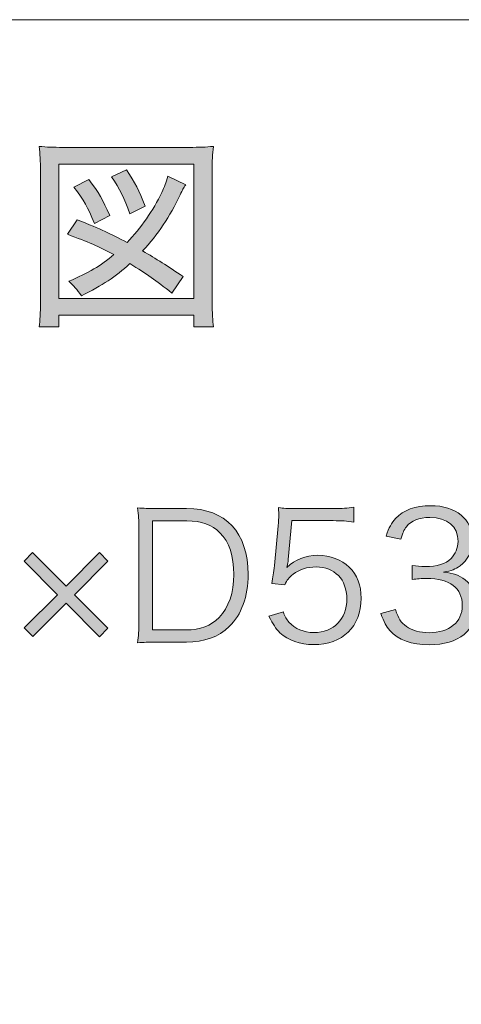
# Model space of a CAD drawing. Units: millimetres. Extents: x 0 to 420, y -297 to 0.
# Drawn here: x 233 to 243, y -38 to -14 of the extents above; entities that cross this region are included whole.
import ezdxf

# ---------------------------------------------------------------- set-up
doc = ezdxf.new("R2010")
doc.units = ezdxf.units.MM
doc.header["$MEASUREMENT"] = 0
doc.layers.add('_U+6587_U+5B57', color=7, linetype='Continuous')
doc.layers.add('_U+8868_U+30B1_U+30A4', color=7, linetype='Continuous')

# ---------------------------------------------------------------- blocks, each defined once
blk = doc.blocks.new('block 58')
at = {"layer": '_U+6587_U+5B57'}
h = blk.add_hatch(color=7, dxfattribs=at)
h.dxf.hatch_style = 2
edge = h.paths.add_edge_path()
edge.add_spline(control_points=[(233.009, -21.385), (233.029, -21.237), (233.039, -21.074), (233.039, -20.758), (233.039, -20.758), (233.039, -17.645), (233.039, -17.645), (233.039, -17.403), (233.029, -17.234), (233.009, -17.047), (233.192, -17.066), (233.336, -17.071), (233.587, -17.071), (233.587, -17.071), (236.617, -17.071), (236.617, -17.071), (236.869, -17.071), (237.012, -17.066), (237.2, -17.047), (237.175, -17.249), (237.17, -17.383), (237.17, -17.645), (237.17, -17.645), (237.17, -20.763), (237.17, -20.763), (237.17, -21.074), (237.18, -21.242), (237.2, -21.385), (237.2, -21.385), (236.726, -21.385), (236.726, -21.385), (236.726, -21.385), (236.726, -21.104), (236.726, -21.104), (236.726, -21.104), (233.484, -21.104), (233.484, -21.104), (233.484, -21.104), (233.484, -21.385), (233.484, -21.385), (233.484, -21.385), (233.009, -21.385), (233.009, -21.385)], knot_values=[0, 0, 0, 0, 1, 1, 1, 2, 2, 2, 3, 3, 3, 4, 4, 4, 5, 5, 5, 6, 6, 6, 7, 7, 7, 8, 8, 8, 9, 9, 9, 10, 10, 10, 11, 11, 11, 12, 12, 12, 13, 13, 13, 14, 14, 14, 14], degree=3, periodic=1)
h.paths.add_polyline_path([(233.484, -20.703), (236.726, -20.703), (236.726, -17.472), (233.484, -17.472)])
edge = h.paths.add_edge_path()
edge.add_spline(control_points=[(236.202, -20.575), (235.796, -20.259), (235.609, -20.13), (235.189, -19.868), (234.838, -20.185), (234.541, -20.387), (234.023, -20.644), (233.919, -20.491), (233.835, -20.392), (233.721, -20.293), (234.196, -20.091), (234.487, -19.918), (234.808, -19.651), (234.433, -19.453), (234.196, -19.349), (233.686, -19.162), (233.686, -19.162), (233.924, -18.811), (233.924, -18.811), (234.517, -19.053), (234.714, -19.147), (235.124, -19.359), (235.451, -19.013), (235.752, -18.588), (235.959, -18.154), (236.024, -18.015), (236.058, -17.926), (236.103, -17.768), (236.103, -17.768), (236.533, -17.971), (236.533, -17.971), (236.478, -18.055), (236.459, -18.089), (236.399, -18.213), (236.152, -18.737), (235.861, -19.172), (235.495, -19.562), (235.821, -19.75), (236.103, -19.928), (236.469, -20.18), (236.469, -20.18), (236.202, -20.575), (236.202, -20.575)], knot_values=[0, 0, 0, 0, 1, 1, 1, 2, 2, 2, 3, 3, 3, 4, 4, 4, 5, 5, 5, 6, 6, 6, 7, 7, 7, 8, 8, 8, 9, 9, 9, 10, 10, 10, 11, 11, 11, 12, 12, 12, 13, 13, 13, 14, 14, 14, 14], degree=3, periodic=1)
edge = h.paths.add_edge_path()
edge.add_spline(control_points=[(234.339, -18.905), (234.166, -18.485), (234.097, -18.366), (233.844, -18.025), (233.844, -18.025), (234.2, -17.842), (234.2, -17.842), (234.447, -18.173), (234.536, -18.327), (234.709, -18.707), (234.709, -18.707), (234.339, -18.905), (234.339, -18.905)], knot_values=[0, 0, 0, 0, 1, 1, 1, 2, 2, 2, 3, 3, 3, 4, 4, 4, 4], degree=3, periodic=1)
edge = h.paths.add_edge_path()
edge.add_spline(control_points=[(235.189, -18.668), (235.055, -18.292), (234.951, -18.08), (234.749, -17.778), (234.749, -17.778), (235.11, -17.61), (235.11, -17.61), (235.317, -17.921), (235.411, -18.104), (235.559, -18.485), (235.559, -18.485), (235.189, -18.668), (235.189, -18.668)], knot_values=[0, 0, 0, 0, 1, 1, 1, 2, 2, 2, 3, 3, 3, 4, 4, 4, 4], degree=3, periodic=1)
at = {"layer": '_U+6587_U+5B57', "lineweight": 0}
blk.add_lwpolyline([(233.484, -20.703), (236.726, -20.703), (236.726, -17.472), (233.484, -17.472), (233.484, -20.703)], dxfattribs=at)
for points, knots in [([(233.009, -21.385), (233.029, -21.237), (233.039, -21.074), (233.039, -20.758), (233.039, -20.758), (233.039, -17.645), (233.039, -17.645), (233.039, -17.403), (233.029, -17.234), (233.009, -17.047), (233.192, -17.066), (233.336, -17.071), (233.587, -17.071), (233.587, -17.071), (236.617, -17.071), (236.617, -17.071), (236.869, -17.071), (237.012, -17.066), (237.2, -17.047), (237.175, -17.249), (237.17, -17.383), (237.17, -17.645), (237.17, -17.645), (237.17, -20.763), (237.17, -20.763), (237.17, -21.074), (237.18, -21.242), (237.2, -21.385), (237.2, -21.385), (236.726, -21.385), (236.726, -21.385), (236.726, -21.385), (236.726, -21.104), (236.726, -21.104), (236.726, -21.104), (233.484, -21.104), (233.484, -21.104), (233.484, -21.104), (233.484, -21.385), (233.484, -21.385), (233.484, -21.385), (233.009, -21.385), (233.009, -21.385)], [0, 0, 0, 0, 1, 1, 1, 2, 2, 2, 3, 3, 3, 4, 4, 4, 5, 5, 5, 6, 6, 6, 7, 7, 7, 8, 8, 8, 9, 9, 9, 10, 10, 10, 11, 11, 11, 12, 12, 12, 13, 13, 13, 14, 14, 14, 14]), ([(235.189, -18.668), (235.055, -18.292), (234.951, -18.08), (234.749, -17.778), (234.749, -17.778), (235.11, -17.61), (235.11, -17.61), (235.317, -17.921), (235.411, -18.104), (235.559, -18.485), (235.559, -18.485), (235.189, -18.668), (235.189, -18.668)], [0, 0, 0, 0, 1, 1, 1, 2, 2, 2, 3, 3, 3, 4, 4, 4, 4]), ([(236.202, -20.575), (235.796, -20.259), (235.609, -20.13), (235.189, -19.868), (234.838, -20.185), (234.541, -20.387), (234.023, -20.644), (233.919, -20.491), (233.835, -20.392), (233.721, -20.293), (234.196, -20.091), (234.487, -19.918), (234.808, -19.651), (234.433, -19.453), (234.196, -19.349), (233.686, -19.162), (233.686, -19.162), (233.924, -18.811), (233.924, -18.811), (234.517, -19.053), (234.714, -19.147), (235.124, -19.359), (235.451, -19.013), (235.752, -18.588), (235.959, -18.154), (236.024, -18.015), (236.058, -17.926), (236.103, -17.768), (236.103, -17.768), (236.533, -17.971), (236.533, -17.971), (236.478, -18.055), (236.459, -18.089), (236.399, -18.213), (236.152, -18.737), (235.861, -19.172), (235.495, -19.562), (235.821, -19.75), (236.103, -19.928), (236.469, -20.18), (236.469, -20.18), (236.202, -20.575), (236.202, -20.575)], [0, 0, 0, 0, 1, 1, 1, 2, 2, 2, 3, 3, 3, 4, 4, 4, 5, 5, 5, 6, 6, 6, 7, 7, 7, 8, 8, 8, 9, 9, 9, 10, 10, 10, 11, 11, 11, 12, 12, 12, 13, 13, 13, 14, 14, 14, 14]), ([(234.339, -18.905), (234.166, -18.485), (234.097, -18.366), (233.844, -18.025), (233.844, -18.025), (234.2, -17.842), (234.2, -17.842), (234.447, -18.173), (234.536, -18.327), (234.709, -18.707), (234.709, -18.707), (234.339, -18.905), (234.339, -18.905)], [0, 0, 0, 0, 1, 1, 1, 2, 2, 2, 3, 3, 3, 4, 4, 4, 4])]:
    blk.add_open_spline(points, degree=3, knots=knots, dxfattribs=at)
blk = doc.blocks.new('block 60')
at = {"layer": '_U+6587_U+5B57'}
h = blk.add_hatch(color=7, dxfattribs=at)
h.dxf.hatch_style = 2
edge = h.paths.add_edge_path()
edge.add_spline(control_points=[(235.406, -26.229), (235.406, -26.047), (235.398, -25.924), (235.372, -25.746), (235.52, -25.755), (235.635, -25.759), (235.838, -25.759), (235.838, -25.759), (236.553, -25.759), (236.553, -25.759), (237.496, -25.759), (238.034, -26.335), (238.034, -27.346), (238.034, -27.875), (237.873, -28.315), (237.581, -28.598), (237.327, -28.848), (236.976, -28.975), (236.553, -28.975), (236.553, -28.975), (235.838, -28.975), (235.838, -28.975), (235.635, -28.975), (235.52, -28.979), (235.372, -28.987), (235.398, -28.822), (235.406, -28.695), (235.406, -28.484), (235.406, -28.484), (235.406, -26.229), (235.406, -26.229)], knot_values=[0, 0, 0, 0, 1, 1, 1, 2, 2, 2, 3, 3, 3, 4, 4, 4, 5, 5, 5, 6, 6, 6, 7, 7, 7, 8, 8, 8, 9, 9, 9, 10, 10, 10, 10], degree=3, periodic=1)
edge = h.paths.add_edge_path()
edge.add_spline(control_points=[(236.544, -28.679), (236.879, -28.679), (237.145, -28.581), (237.335, -28.378), (237.568, -28.141), (237.691, -27.782), (237.691, -27.346), (237.691, -26.906), (237.581, -26.567), (237.357, -26.343), (237.17, -26.148), (236.908, -26.055), (236.561, -26.055), (236.561, -26.055), (235.736, -26.055), (235.736, -26.055), (235.736, -26.055), (235.736, -28.679), (235.736, -28.679), (235.736, -28.679), (236.544, -28.679), (236.544, -28.679)], knot_values=[0, 0, 0, 0, 1, 1, 1, 2, 2, 2, 3, 3, 3, 4, 4, 4, 5, 5, 5, 6, 6, 6, 7, 7, 7, 7], degree=3, periodic=1)
h = blk.add_hatch(color=7, dxfattribs=at)
h.dxf.hatch_style = 2
edge = h.paths.add_edge_path()
edge.add_spline(control_points=[(239, -26.986), (238.991, -27.062), (238.991, -27.062), (238.966, -27.177), (239.169, -26.982), (239.414, -26.885), (239.706, -26.885), (240.015, -26.885), (240.277, -26.986), (240.468, -27.172), (240.659, -27.354), (240.752, -27.604), (240.752, -27.917), (240.752, -28.598), (240.307, -29.034), (239.609, -29.034), (239.279, -29.034), (239.004, -28.937), (238.801, -28.746), (238.695, -28.64), (238.636, -28.552), (238.535, -28.348), (238.535, -28.348), (238.882, -28.247), (238.882, -28.247), (238.924, -28.366), (238.953, -28.42), (239.017, -28.492), (239.161, -28.653), (239.372, -28.742), (239.618, -28.742), (240.091, -28.742), (240.409, -28.42), (240.409, -27.934), (240.409, -27.468), (240.117, -27.164), (239.668, -27.164), (239.453, -27.164), (239.266, -27.223), (239.114, -27.341), (239.012, -27.422), (238.966, -27.481), (238.919, -27.595), (238.919, -27.595), (238.602, -27.566), (238.602, -27.566), (238.636, -27.401), (238.649, -27.312), (238.666, -27.13), (238.666, -27.13), (238.759, -26.174), (238.759, -26.174), (238.767, -26.051), (238.771, -26), (238.771, -25.92), (238.771, -25.861), (238.771, -25.844), (238.763, -25.738), (238.894, -25.755), (238.962, -25.759), (239.212, -25.759), (239.212, -25.759), (240.083, -25.759), (240.083, -25.759), (240.312, -25.759), (240.409, -25.751), (240.578, -25.725), (240.578, -25.725), (240.578, -26.085), (240.578, -26.085), (240.417, -26.06), (240.282, -26.051), (240.083, -26.051), (240.083, -26.051), (239.089, -26.051), (239.089, -26.051), (239.089, -26.051), (239, -26.986), (239, -26.986)], knot_values=[0, 0, 0, 0, 1, 1, 1, 2, 2, 2, 3, 3, 3, 4, 4, 4, 5, 5, 5, 6, 6, 6, 7, 7, 7, 8, 8, 8, 9, 9, 9, 10, 10, 10, 11, 11, 11, 12, 12, 12, 13, 13, 13, 14, 14, 14, 15, 15, 15, 16, 16, 16, 17, 17, 17, 18, 18, 18, 19, 19, 19, 20, 20, 20, 21, 21, 21, 22, 22, 22, 23, 23, 23, 24, 24, 24, 25, 25, 25, 26, 26, 26, 26], degree=3, periodic=1)
h = blk.add_hatch(color=7, dxfattribs=at)
h.dxf.hatch_style = 2
edge = h.paths.add_edge_path()
edge.add_spline(control_points=[(241.582, -28.192), (241.65, -28.412), (241.709, -28.501), (241.84, -28.594), (241.984, -28.695), (242.17, -28.746), (242.386, -28.746), (242.877, -28.746), (243.186, -28.492), (243.186, -28.09), (243.186, -27.672), (242.885, -27.443), (242.323, -27.443), (242.204, -27.443), (242.099, -27.452), (241.984, -27.464), (241.984, -27.464), (241.984, -27.13), (241.984, -27.13), (242.081, -27.147), (242.183, -27.155), (242.297, -27.155), (242.576, -27.155), (242.784, -27.092), (242.915, -26.961), (243.021, -26.859), (243.084, -26.703), (243.084, -26.55), (243.084, -26.187), (242.83, -25.975), (242.403, -25.975), (242.145, -25.975), (241.959, -26.047), (241.84, -26.199), (241.781, -26.275), (241.752, -26.343), (241.705, -26.5), (241.705, -26.5), (241.354, -26.423), (241.354, -26.423), (241.426, -26.208), (241.476, -26.11), (241.582, -26), (241.769, -25.797), (242.056, -25.691), (242.424, -25.691), (243.038, -25.691), (243.427, -26.013), (243.427, -26.521), (243.427, -26.779), (243.317, -27.007), (243.131, -27.139), (243.021, -27.219), (242.928, -27.253), (242.733, -27.291), (242.978, -27.316), (243.11, -27.363), (243.253, -27.473), (243.44, -27.617), (243.537, -27.841), (243.537, -28.112), (243.537, -28.683), (243.097, -29.038), (242.39, -29.038), (241.963, -29.038), (241.646, -28.92), (241.443, -28.691), (241.354, -28.59), (241.303, -28.497), (241.227, -28.281), (241.227, -28.281), (241.582, -28.192), (241.582, -28.192)], knot_values=[0, 0, 0, 0, 1, 1, 1, 2, 2, 2, 3, 3, 3, 4, 4, 4, 5, 5, 5, 6, 6, 6, 7, 7, 7, 8, 8, 8, 9, 9, 9, 10, 10, 10, 11, 11, 11, 12, 12, 12, 13, 13, 13, 14, 14, 14, 15, 15, 15, 16, 16, 16, 17, 17, 17, 18, 18, 18, 19, 19, 19, 20, 20, 20, 21, 21, 21, 22, 22, 22, 23, 23, 23, 24, 24, 24, 24], degree=3, periodic=1)
h = blk.add_hatch(color=7, dxfattribs=at)
h.dxf.hatch_style = 2
h.paths.add_polyline_path([(232.853, -28.835), (232.65, -28.632), (233.45, -27.832), (232.646, -27.028), (232.849, -26.821), (233.657, -27.629), (234.461, -26.821), (234.664, -27.028), (233.86, -27.832), (234.664, -28.64), (234.461, -28.844), (233.657, -28.035)])
at = {"layer": '_U+6587_U+5B57', "lineweight": 0}
blk.add_lwpolyline([(232.853, -28.835), (232.65, -28.632), (233.45, -27.832), (232.646, -27.028), (232.849, -26.821), (233.657, -27.629), (234.461, -26.821), (234.664, -27.028), (233.86, -27.832), (234.664, -28.64), (234.461, -28.844), (233.657, -28.035), (232.853, -28.835)], dxfattribs=at)
for points, knots in [([(235.406, -26.229), (235.406, -26.047), (235.398, -25.924), (235.372, -25.746), (235.52, -25.755), (235.635, -25.759), (235.838, -25.759), (235.838, -25.759), (236.553, -25.759), (236.553, -25.759), (237.496, -25.759), (238.034, -26.335), (238.034, -27.346), (238.034, -27.875), (237.873, -28.315), (237.581, -28.598), (237.327, -28.848), (236.976, -28.975), (236.553, -28.975), (236.553, -28.975), (235.838, -28.975), (235.838, -28.975), (235.635, -28.975), (235.52, -28.979), (235.372, -28.987), (235.398, -28.822), (235.406, -28.695), (235.406, -28.484), (235.406, -28.484), (235.406, -26.229), (235.406, -26.229)], [0, 0, 0, 0, 1, 1, 1, 2, 2, 2, 3, 3, 3, 4, 4, 4, 5, 5, 5, 6, 6, 6, 7, 7, 7, 8, 8, 8, 9, 9, 9, 10, 10, 10, 10]), ([(239, -26.986), (238.991, -27.062), (238.991, -27.062), (238.966, -27.177), (239.169, -26.982), (239.414, -26.885), (239.706, -26.885), (240.015, -26.885), (240.277, -26.986), (240.468, -27.172), (240.659, -27.354), (240.752, -27.604), (240.752, -27.917), (240.752, -28.598), (240.307, -29.034), (239.609, -29.034), (239.279, -29.034), (239.004, -28.937), (238.801, -28.746), (238.695, -28.64), (238.636, -28.552), (238.535, -28.348), (238.535, -28.348), (238.882, -28.247), (238.882, -28.247), (238.924, -28.366), (238.953, -28.42), (239.017, -28.492), (239.161, -28.653), (239.372, -28.742), (239.618, -28.742), (240.091, -28.742), (240.409, -28.42), (240.409, -27.934), (240.409, -27.468), (240.117, -27.164), (239.668, -27.164), (239.453, -27.164), (239.266, -27.223), (239.114, -27.341), (239.012, -27.422), (238.966, -27.481), (238.919, -27.595), (238.919, -27.595), (238.602, -27.566), (238.602, -27.566), (238.636, -27.401), (238.649, -27.312), (238.666, -27.13), (238.666, -27.13), (238.759, -26.174), (238.759, -26.174), (238.767, -26.051), (238.771, -26), (238.771, -25.92), (238.771, -25.861), (238.771, -25.844), (238.763, -25.738), (238.894, -25.755), (238.962, -25.759), (239.212, -25.759), (239.212, -25.759), (240.083, -25.759), (240.083, -25.759), (240.312, -25.759), (240.409, -25.751), (240.578, -25.725), (240.578, -25.725), (240.578, -26.085), (240.578, -26.085), (240.417, -26.06), (240.282, -26.051), (240.083, -26.051), (240.083, -26.051), (239.089, -26.051), (239.089, -26.051), (239.089, -26.051), (239, -26.986), (239, -26.986)], [0, 0, 0, 0, 1, 1, 1, 2, 2, 2, 3, 3, 3, 4, 4, 4, 5, 5, 5, 6, 6, 6, 7, 7, 7, 8, 8, 8, 9, 9, 9, 10, 10, 10, 11, 11, 11, 12, 12, 12, 13, 13, 13, 14, 14, 14, 15, 15, 15, 16, 16, 16, 17, 17, 17, 18, 18, 18, 19, 19, 19, 20, 20, 20, 21, 21, 21, 22, 22, 22, 23, 23, 23, 24, 24, 24, 25, 25, 25, 26, 26, 26, 26]), ([(241.582, -28.192), (241.65, -28.412), (241.709, -28.501), (241.84, -28.594), (241.984, -28.695), (242.17, -28.746), (242.386, -28.746), (242.877, -28.746), (243.186, -28.492), (243.186, -28.09), (243.186, -27.672), (242.885, -27.443), (242.323, -27.443), (242.204, -27.443), (242.099, -27.452), (241.984, -27.464), (241.984, -27.464), (241.984, -27.13), (241.984, -27.13), (242.081, -27.147), (242.183, -27.155), (242.297, -27.155), (242.576, -27.155), (242.784, -27.092), (242.915, -26.961), (243.021, -26.859), (243.084, -26.703), (243.084, -26.55), (243.084, -26.187), (242.83, -25.975), (242.403, -25.975), (242.145, -25.975), (241.959, -26.047), (241.84, -26.199), (241.781, -26.275), (241.752, -26.343), (241.705, -26.5), (241.705, -26.5), (241.354, -26.423), (241.354, -26.423), (241.426, -26.208), (241.476, -26.11), (241.582, -26), (241.769, -25.797), (242.056, -25.691), (242.424, -25.691), (243.038, -25.691), (243.427, -26.013), (243.427, -26.521), (243.427, -26.779), (243.317, -27.007), (243.131, -27.139), (243.021, -27.219), (242.928, -27.253), (242.733, -27.291), (242.978, -27.316), (243.11, -27.363), (243.253, -27.473), (243.44, -27.617), (243.537, -27.841), (243.537, -28.112), (243.537, -28.683), (243.097, -29.038), (242.39, -29.038), (241.963, -29.038), (241.646, -28.92), (241.443, -28.691), (241.354, -28.59), (241.303, -28.497), (241.227, -28.281), (241.227, -28.281), (241.582, -28.192), (241.582, -28.192)], [0, 0, 0, 0, 1, 1, 1, 2, 2, 2, 3, 3, 3, 4, 4, 4, 5, 5, 5, 6, 6, 6, 7, 7, 7, 8, 8, 8, 9, 9, 9, 10, 10, 10, 11, 11, 11, 12, 12, 12, 13, 13, 13, 14, 14, 14, 15, 15, 15, 16, 16, 16, 17, 17, 17, 18, 18, 18, 19, 19, 19, 20, 20, 20, 21, 21, 21, 22, 22, 22, 23, 23, 23, 24, 24, 24, 24]), ([(236.544, -28.679), (236.879, -28.679), (237.145, -28.581), (237.335, -28.378), (237.568, -28.141), (237.691, -27.782), (237.691, -27.346), (237.691, -26.906), (237.581, -26.567), (237.357, -26.343), (237.17, -26.148), (236.908, -26.055), (236.561, -26.055), (236.561, -26.055), (235.736, -26.055), (235.736, -26.055), (235.736, -26.055), (235.736, -28.679), (235.736, -28.679), (235.736, -28.679), (236.544, -28.679), (236.544, -28.679)], [0, 0, 0, 0, 1, 1, 1, 2, 2, 2, 3, 3, 3, 4, 4, 4, 5, 5, 5, 6, 6, 6, 7, 7, 7, 7])]:
    blk.add_open_spline(points, degree=3, knots=knots, dxfattribs=at)

msp = doc.modelspace()

# ---------------------------------------------------------------- linework, layer by layer
at = {"layer": '_U+8868_U+30B1_U+30A4', "color": 7, "lineweight": 20}
msp.add_lwpolyline([(290, -121.5), (290, -14), (195, -14), (195, -121.5), (290, -121.5)], dxfattribs=at)

# ---------------------------------------------------------------- block references
at = {"layer": '_U+6587_U+5B57'}
for name in ['block 58', 'block 60']:
    msp.add_blockref(name, (0, 0), dxfattribs=at)

doc.saveas('drawing.dxf')
